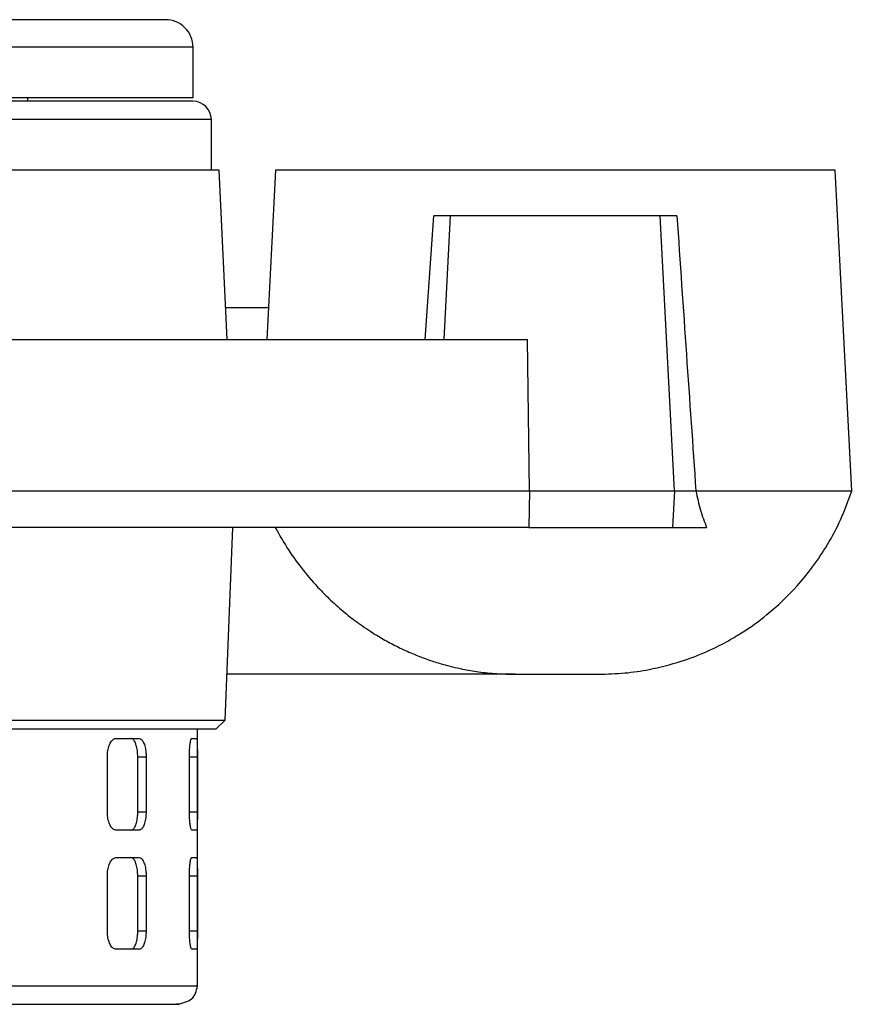
# Model space of a CAD drawing. Units: millimetres. Extents: x -4 to 213, y 0 to 297.
# Drawn here: x 77 to 90, y 219 to 234 of the extents above; entities that cross this region are included whole.
import ezdxf

# ---------------------------------------------------------------- set-up
doc = ezdxf.new("R2010")
doc.units = ezdxf.units.MM

msp = doc.modelspace()

# ---------------------------------------------------------------- linework, layer by layer
at = {"color": 7, "linetype": 'Continuous', "lineweight": 25}
for p, q in [((79.6093, 234.4562), (57.4665, 234.4562)), ((80.0379, 233.2419), (80.0379, 234.0276)), ((57.0379, 233.2419), (80.0379, 233.2419)), ((77.4665, 233.1848), (77.4665, 233.2419)), ((80.0373, 233.1848), (57.0385, 233.1848)), ((80.323, 232.1132), (80.323, 232.899)), ((80.4427, 232.1132), (56.6331, 232.1132)), ((80.5685, 229.4704), (80.4427, 232.1132)), ((81.3236, 232.1132), (81.1851, 229.4704)), ((90.0379, 232.1132), (81.3236, 232.1132)), ((90.2999, 227.113), (90.0379, 232.1132)), ((83.6544, 229.4704), (83.7863, 231.399)), ((84.0482, 231.399), (83.7863, 231.399)), ((83.9471, 229.4704), (84.0482, 231.399)), ((87.3133, 231.399), (84.0482, 231.399)), ((87.5379, 227.1132), (87.3133, 231.399)), ((87.5752, 231.399), (87.3133, 231.399)), ((80.5447, 229.9704), (81.2113, 229.9704)), ((76.0029, 229.4704), (85.2469, 229.4704)), ((85.2777, 227.1132), (85.2469, 229.4704)), ((76.0142, 227.1132), (85.2777, 227.1132)), ((85.2777, 227.1132), (85.2703, 226.5418)), ((85.2777, 227.1132), (87.5379, 227.1132)), ((87.5379, 227.1132), (87.5079, 226.5418)), ((87.5379, 227.1132), (87.8709, 227.1132)), ((87.8709, 227.1132), (87.871, 227.113)), ((85.2703, 226.5418), (76.0356, 226.5418)), ((80.5404, 223.5419), (80.6583, 226.5418)), ((85.2703, 226.5418), (87.5079, 226.5418)), ((87.5079, 226.5418), (88.0378, 226.5418)), ((85.0548, 224.2561), (80.5685, 224.2561)), ((56.5353, 223.5419), (80.5404, 223.5419)), ((80.392, 223.3991), (56.6838, 223.3991)), ((80.1094, 219.399), (80.1094, 223.3991)), ((80.392, 223.3991), (80.5404, 223.5419)), ((78.8369, 223.2561), (79.1991, 223.2561)), ((80.0201, 223.2561), (80.0948, 223.2561)), ((78.7033, 222.1132), (78.7033, 222.9704)), ((79.1773, 222.1132), (79.1773, 222.9704)), ((79.1773, 222.9704), (79.3071, 222.9704)), ((79.3071, 222.9704), (79.3071, 222.1132)), ((79.9811, 222.1132), (79.9811, 222.9704)), ((80.1056, 222.9704), (80.1056, 222.1132)), ((79.1773, 222.1132), (79.3071, 222.1132)), ((79.1991, 221.8275), (78.8369, 221.8275)), ((80.0948, 221.8275), (80.0201, 221.8275)), ((78.8369, 221.399), (79.1991, 221.399)), ((80.0201, 221.399), (80.0948, 221.399)), ((78.7033, 220.2561), (78.7033, 221.1132)), ((79.1773, 220.2561), (79.1773, 221.1132)), ((79.1773, 221.1132), (79.3071, 221.1132)), ((79.3071, 221.1132), (79.3071, 220.2561)), ((79.9811, 220.2561), (79.9811, 221.1132)), ((80.1056, 221.1132), (80.1056, 220.2561)), ((79.1773, 220.2561), (79.3071, 220.2561)), ((79.1991, 219.9704), (78.8369, 219.9704)), ((80.0948, 219.9704), (80.0201, 219.9704))]:
    msp.add_line(p, q, dxfattribs=at)
at = {"color": 8, "linetype": 'Continuous', "lineweight": 25}
for p, q in [((80.323, 232.899), (56.7528, 232.899)), ((79.9811, 222.9704), (80.1056, 222.9704)), ((79.9811, 222.1132), (80.1056, 222.1132)), ((79.9811, 221.1132), (80.1056, 221.1132)), ((79.9811, 220.2561), (80.1056, 220.2561))]:
    msp.add_line(p, q, dxfattribs=at)
at = {"color": 8, "linetype": 'Continuous', "lineweight": 25, "flags": 128}
msp.add_lwpolyline([(80.0379, 234.0276), (80.0186, 234.0276), (79.9496, 234.0276), (79.8306, 234.0276), (79.6623, 234.0276), (79.4453, 234.0276), (79.1806, 234.0276), (78.8694, 234.0276), (78.513, 234.0276), (78.113, 234.0276), (77.6711, 234.0276), (77.1893, 234.0276), (76.6696, 234.0276)], dxfattribs=at)
at = {"color": 7, "linetype": 'Continuous', "lineweight": 25}
for centre, radius, start, end in [((79.6093, 234.0276), 0.4286, 359.99999, 90), ((80.0373, 232.899), 0.2857, 0, 89.99997)]:
    msp.add_arc(centre, radius, start, end, dxfattribs=at)
msp.add_ellipse((88.0571, 243.6879), major_axis=(-3.2487, 52.3792), ratio=0.0243306, start_param=1.8061094, end_param=1.8912514, dxfattribs=at)
for points, knots in [([(86.3529, 224.2561), (86.4897, 224.26), (86.7544, 224.2676), (87.1874, 224.3326), (87.6171, 224.442), (88.0162, 224.5944), (88.3282, 224.7483), (88.6452, 224.9352), (89.0271, 225.2104), (89.3947, 225.5609), (89.7004, 225.9352), (89.9307, 226.2817), (90.1411, 226.6761), (90.246, 226.9647), (90.2998, 227.113)], [0, 0, 0, 0, 0.078863, 0.152505, 0.2513189, 0.3342373, 0.3997705, 0.4525168, 0.5456904, 0.6701664, 0.7434929, 0.8234652, 0.9092977, 1, 1, 1, 1]), ([(87.8709, 227.1135), (87.8709, 227.1135), (87.8709, 227.1134), (87.8709, 227.1133), (87.8709, 227.1133), (87.8709, 227.1132)], [0, 0, 0, 0, 0.24538353, 0.61961734, 1, 1, 1, 1]), ([(87.871, 227.113), (87.8928, 227.0115), (87.937, 226.8064), (88.004, 226.6306), (88.0378, 226.5418)], [0, 0, 0, 0, 0.4946303, 1, 1, 1, 1]), ([(81.3192, 226.5418), (81.3774, 226.4382), (81.4973, 226.2244), (81.72, 225.9118), (81.9511, 225.6392), (82.1834, 225.4058), (82.3941, 225.2202), (82.6261, 225.041), (82.8506, 224.8906), (83.0783, 224.7582), (83.2903, 224.6504), (83.5108, 224.5537), (83.7224, 224.4751), (83.9635, 224.3999), (84.213, 224.3389), (84.4948, 224.2909), (84.7681, 224.2616), (84.9592, 224.2579), (85.0548, 224.2561)], [0, 0, 0, 0, 0.0784754, 0.1618049, 0.2499515, 0.3102027, 0.3749515, 0.4315579, 0.4999585, 0.5499646, 0.6026248, 0.6546105, 0.7068973, 0.7499889, 0.8198045, 0.8749951, 0.9374984, 1, 1, 1, 1]), ([(85.0548, 224.2561), (85.0769, 224.2561), (85.1219, 224.2561), (85.2258, 224.2561), (85.3525, 224.2561), (85.4955, 224.2561), (85.6439, 224.2561), (85.793, 224.2561), (85.9389, 224.2561), (86.075, 224.2561), (86.1912, 224.2561), (86.2781, 224.2561), (86.3329, 224.2561), (86.3449, 224.2561), (86.3497, 224.2561)], [0, 0, 0, 0, 0.08350317, 0.17055769, 0.25911822, 0.34691933, 0.43180791, 0.51432429, 0.60040276, 0.6887087, 0.77701464, 0.86309311, 0.94560949, 1, 1, 1, 1]), ([(78.7033, 222.9704), (78.7048, 223.0025), (78.7079, 223.0666), (78.7313, 223.1522), (78.7654, 223.2168), (78.8028, 223.2512), (78.8272, 223.2547), (78.8369, 223.2561)], [0, 0, 0, 0, 0.2142971, 0.4285863, 0.6430975, 0.8579437, 1, 1, 1, 1]), ([(79.1773, 222.9704), (79.1762, 223.0025), (79.1739, 223.0666), (79.1558, 223.1522), (79.1288, 223.2168), (79.0984, 223.2512), (79.0778, 223.2547), (79.0696, 223.2561)], [0, 0, 0, 0, 0.2142871, 0.4285661, 0.6430727, 0.8579227, 1, 1, 1, 1]), ([(79.1991, 223.2561), (79.2116, 223.2529), (79.2364, 223.2466), (79.2687, 223.1973), (79.2928, 223.1247), (79.3053, 223.0444), (79.3066, 222.9913), (79.3071, 222.9704)], [0, 0, 0, 0, 0.2149166, 0.4298303, 0.6447874, 0.8595547, 1, 1, 1, 1]), ([(79.9811, 222.9704), (79.9816, 223.0025), (79.9825, 223.0666), (79.9897, 223.1522), (79.9999, 223.2168), (80.0107, 223.2512), (80.0174, 223.2547), (80.0201, 223.2561)], [0, 0, 0, 0, 0.2142971, 0.4285863, 0.6430975, 0.8579437, 1, 1, 1, 1]), ([(80.0948, 223.2561), (80.0963, 223.2529), (80.0994, 223.2466), (80.1026, 223.1973), (80.1046, 223.1247), (80.1055, 223.0444), (80.1056, 222.9913), (80.1056, 222.9704)], [0, 0, 0, 0, 0.2149166, 0.4298303, 0.6447874, 0.8595547, 1, 1, 1, 1]), ([(78.8369, 221.8275), (78.8221, 221.8307), (78.7927, 221.837), (78.7526, 221.8864), (78.722, 221.9589), (78.7056, 222.0393), (78.704, 222.0923), (78.7033, 222.1132)], [0, 0, 0, 0, 0.2149166, 0.4298303, 0.6447874, 0.8595547, 1, 1, 1, 1]), ([(79.0696, 221.8275), (79.082, 221.8307), (79.1068, 221.837), (79.1391, 221.8864), (79.1631, 221.959), (79.1756, 222.0393), (79.1768, 222.0923), (79.1773, 222.1132)], [0, 0, 0, 0, 0.2149222, 0.4298414, 0.6448052, 0.8595743, 1, 1, 1, 1]), ([(79.3071, 222.1132), (79.3059, 222.0812), (79.3036, 222.017), (79.2855, 221.9315), (79.2585, 221.8668), (79.228, 221.8325), (79.2073, 221.8289), (79.1991, 221.8275)], [0, 0, 0, 0, 0.2142971, 0.4285863, 0.6430975, 0.8579437, 1, 1, 1, 1]), ([(80.0201, 221.8275), (80.016, 221.8307), (80.0079, 221.837), (79.9961, 221.8864), (79.9869, 221.9589), (79.9818, 222.0393), (79.9813, 222.0923), (79.9811, 222.1132)], [0, 0, 0, 0, 0.2149166, 0.4298303, 0.6447874, 0.8595547, 1, 1, 1, 1]), ([(80.1056, 222.1132), (80.1055, 222.0812), (80.1054, 222.017), (80.104, 221.9315), (80.1016, 221.8668), (80.0984, 221.8325), (80.0958, 221.8289), (80.0948, 221.8275)], [0, 0, 0, 0, 0.2142971, 0.4285863, 0.6430975, 0.8579437, 1, 1, 1, 1]), ([(78.7033, 221.1132), (78.7048, 221.1453), (78.7079, 221.2095), (78.7313, 221.295), (78.7654, 221.3597), (78.8028, 221.394), (78.8272, 221.3976), (78.8369, 221.399)], [0, 0, 0, 0, 0.2142971, 0.4285863, 0.6430975, 0.8579437, 1, 1, 1, 1]), ([(79.1773, 221.1132), (79.1762, 221.1453), (79.1739, 221.2095), (79.1558, 221.295), (79.1288, 221.3596), (79.0984, 221.394), (79.0778, 221.3976), (79.0696, 221.399)], [0, 0, 0, 0, 0.2142871, 0.4285661, 0.6430727, 0.8579227, 1, 1, 1, 1]), ([(79.1991, 221.399), (79.2116, 221.3958), (79.2364, 221.3895), (79.2687, 221.3401), (79.2928, 221.2675), (79.3053, 221.1872), (79.3066, 221.1342), (79.3071, 221.1132)], [0, 0, 0, 0, 0.2149166, 0.4298303, 0.6447874, 0.8595547, 1, 1, 1, 1]), ([(79.9811, 221.1132), (79.9816, 221.1453), (79.9825, 221.2095), (79.9897, 221.295), (79.9999, 221.3597), (80.0107, 221.394), (80.0174, 221.3976), (80.0201, 221.399)], [0, 0, 0, 0, 0.2142971, 0.4285863, 0.6430975, 0.8579437, 1, 1, 1, 1]), ([(80.0948, 221.399), (80.0963, 221.3958), (80.0994, 221.3895), (80.1026, 221.3401), (80.1046, 221.2675), (80.1055, 221.1872), (80.1056, 221.1342), (80.1056, 221.1132)], [0, 0, 0, 0, 0.2149166, 0.4298303, 0.6447874, 0.8595547, 1, 1, 1, 1]), ([(78.8369, 219.9704), (78.8221, 219.9736), (78.7927, 219.9799), (78.7526, 220.0292), (78.722, 220.1018), (78.7056, 220.1821), (78.704, 220.2351), (78.7033, 220.2561)], [0, 0, 0, 0, 0.2149166, 0.4298303, 0.6447874, 0.8595547, 1, 1, 1, 1]), ([(79.0696, 219.9704), (79.082, 219.9736), (79.1068, 219.9799), (79.1391, 220.0292), (79.1631, 220.1018), (79.1756, 220.1821), (79.1768, 220.2351), (79.1773, 220.2561)], [0, 0, 0, 0, 0.2149222, 0.4298414, 0.6448052, 0.8595743, 1, 1, 1, 1]), ([(79.3071, 220.2561), (79.3059, 220.224), (79.3036, 220.1599), (79.2855, 220.0743), (79.2585, 220.0097), (79.228, 219.9753), (79.2073, 219.9718), (79.1991, 219.9704)], [0, 0, 0, 0, 0.2142971, 0.4285863, 0.6430975, 0.8579437, 1, 1, 1, 1]), ([(80.0201, 219.9704), (80.016, 219.9736), (80.0079, 219.9799), (79.9961, 220.0292), (79.9869, 220.1018), (79.9818, 220.1821), (79.9813, 220.2351), (79.9811, 220.2561)], [0, 0, 0, 0, 0.2149166, 0.4298303, 0.6447874, 0.8595547, 1, 1, 1, 1]), ([(80.1056, 220.2561), (80.1055, 220.224), (80.1054, 220.1599), (80.104, 220.0743), (80.1016, 220.0097), (80.0984, 219.9753), (80.0958, 219.9718), (80.0948, 219.9704)], [0, 0, 0, 0, 0.2142971, 0.4285863, 0.6430975, 0.8579437, 1, 1, 1, 1]), ([(79.7807, 219.1132), (79.8703, 219.1315), (80.0506, 219.1682), (80.0897, 219.3218), (80.1093, 219.399)], [0, 0, 0, 0, 0.49737295, 1, 1, 1, 1]), ([(57.2951, 219.1132), (57.3341, 219.1132), (57.4121, 219.1132), (57.6514, 219.1132), (57.9861, 219.1132), (58.4335, 219.1132), (58.9898, 219.1132), (59.653, 219.1132), (60.4165, 219.1132), (61.2706, 219.1132), (62.2023, 219.1132), (63.1961, 219.1132), (64.2351, 219.1132), (65.3014, 219.1132), (66.3776, 219.1132), (67.4417, 219.1132), (68.4901, 219.1132), (69.5228, 219.1132), (70.5474, 219.1132), (71.5707, 219.1132), (72.592, 219.1132), (73.606, 219.1132), (74.5907, 219.1132), (75.5287, 219.1132), (76.4033, 219.1132), (77.1987, 219.1132), (77.9017, 219.1132), (78.5018, 219.1132), (78.992, 219.1132), (79.3689, 219.1132), (79.6333, 219.1132), (79.7856, 219.1132), (79.8437, 219.1132), (79.8017, 219.1132), (79.7807, 219.1132)], [0, 0, 0, 0, 0.02912374, 0.05824854, 0.08873429, 0.11999388, 0.15190136, 0.18431266, 0.21706875, 0.25, 0.28293124, 0.31568733, 0.34809863, 0.38000611, 0.4112657, 0.44175145, 0.47087465, 0.5, 0.5291232, 0.55824854, 0.58873429, 0.61999388, 0.65190136, 0.68431266, 0.71706875, 0.75, 0.78293124, 0.81568733, 0.84809863, 0.88000611, 0.9112657, 0.94175145, 0.97087519, 1, 1, 1, 1])]:
    msp.add_open_spline(points, degree=3, knots=knots, dxfattribs=at)
at = {"color": 8, "linetype": 'Continuous', "lineweight": 25}
for points, knots in [([(87.8709, 227.1135), (88.0285, 227.1135), (88.3438, 227.1135), (88.7711, 227.1135), (89.1573, 227.1135), (89.4942, 227.1135), (89.7779, 227.1135), (90.0036, 227.1135), (90.1707, 227.1135), (90.2679, 227.1135), (90.3086, 227.1135), (90.2981, 227.1135), (90.2973, 227.1135)], [0, 0, 0, 0, 0.1100072, 0.2200145, 0.3300217, 0.4400289, 0.5500361, 0.6600434, 0.7700506, 0.8800578, 0.9900651, 1, 1, 1, 1]), ([(87.871, 227.113), (88.0285, 227.113), (88.3436, 227.113), (88.7711, 227.113), (89.1573, 227.113), (89.4942, 227.113), (89.7778, 227.113), (90.0036, 227.113), (90.1705, 227.113), (90.268, 227.113), (90.3086, 227.113), (90.2979, 227.113), (90.2969, 227.113)], [0, 0, 0, 0, 0.1098049, 0.21977, 0.3296763, 0.439542, 0.5494225, 0.6593127, 0.7691996, 0.8790839, 0.9889683, 1, 1, 1, 1]), ([(57.0105, 219.399), (57.0735, 219.399), (57.1996, 219.399), (57.6355, 219.399), (58.2439, 219.399), (59.0322, 219.399), (59.9821, 219.399), (61.0786, 219.399), (62.3028, 219.399), (63.6336, 219.399), (65.0483, 219.399), (66.5228, 219.399), (68.0317, 219.399), (69.5493, 219.399), (71.0496, 219.399), (72.5069, 219.399), (73.8963, 219.399), (75.194, 219.399), (76.3778, 219.399), (77.4275, 219.399), (78.3252, 219.399), (79.0546, 219.399), (79.6076, 219.399), (79.9577, 219.399), (80.1181, 219.399), (80.0933, 219.399), (80.0869, 219.399)], [0, 0, 0, 0, 0.0428343, 0.0856686, 0.1285029, 0.1713372, 0.2141715, 0.2570057, 0.29984, 0.3426743, 0.3855086, 0.4283429, 0.4711772, 0.5140115, 0.5568458, 0.5996801, 0.6425144, 0.6853487, 0.728183, 0.7710172, 0.8138515, 0.8566858, 0.8995201, 0.9423544, 0.9851887, 1, 1, 1, 1])]:
    msp.add_open_spline(points, degree=3, knots=knots, dxfattribs=at)

doc.saveas('drawing.dxf')
